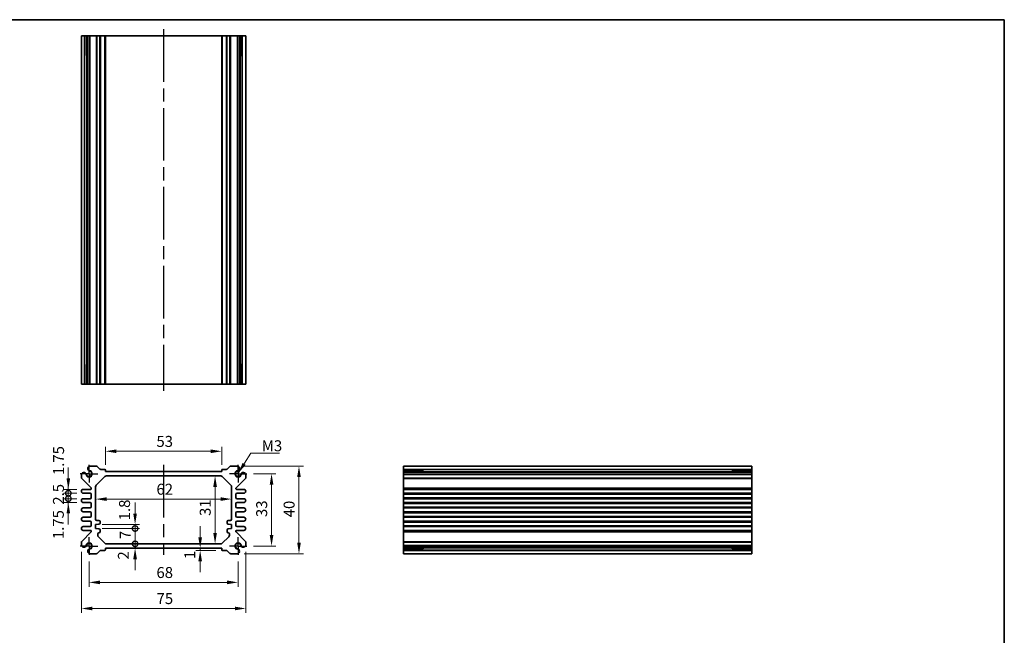
# Model space of a CAD drawing. Units: millimetres. Extents: x 29 to 2991, y 16 to 578.
# Drawn here: x 1946 to 2395, y 297 to 578 of the extents above; entities that cross this region are included whole.
import ezdxf

# ---------------------------------------------------------------- set-up
doc = ezdxf.new("R2010")
doc.units = ezdxf.units.MM
doc.header["$LTSCALE"] = 2
doc.linetypes.add('AM_ISO08W050', pattern=[18, 12, -1.5, 3, -1.5])
doc.linetypes.add('AM_ISO08W050x2', pattern=[9, 6, -0.75, 1.5, -0.75])
doc.layers.get('Defpoints').update_dxf_attribs({"lineweight": 25})
for name, color, linetype, lineweight in [('AM_7', 4, 'AM_ISO08W050', 25), ('Border (ISO)', 7, 'Continuous', 35), ('Dimension (ISO)', 7, 'Continuous', 18), ('Dimension (ISO) @ 1', 7, 'Continuous', 18), ('Symbol (ISO)', 7, 'Continuous', 18), ('Visible (ISO)', 7, 'Continuous', 35), ('Visible Narrow (ISO)', 7, 'Continuous', 25)]:
    doc.layers.add(name, color=color, linetype=linetype, lineweight=lineweight)
doc.styles.add('Note Text (TK)', font='MS PGothic.ttf')
doc.dimstyles.new('Default - Method 1b (TK)', dxfattribs={"dimscale": 2, "dimtxt": 2.5, "dimasz": 2.5, "dimexe": 1, "dimexo": 1.5, "dimgap": 1, "dimtad": 1, "dimtoh": 1, "dimrnd": 1e-08, "dimdsep": 46, "dimtxsty": 'Note Text (TK)', "dimcen": 0.09, "dimdle": 5, "dimclrd": 100, "dimclre": 100, "dimclrt": 7, "dimadec": 1, "dimazin": 1, "dimtfac": 1, "dimtmove": 0, "dimatfit": 3, "dimfxl": 1, "dimtolj": 1, "dimlwd": -1, "dimlwe": -1, "dimarcsym": 0})
doc.dimstyles.new('Default - Method 1b (TK)$7', dxfattribs={"dimscale": 2, "dimtxt": 2.5, "dimasz": 2.5, "dimexe": 1, "dimexo": 1.5, "dimgap": 1, "dimtad": 1, "dimtoh": 1, "dimrnd": 1e-08, "dimdsep": 46, "dimtxsty": 'Note Text (TK)', "dimcen": 0.09, "dimdle": 5, "dimclrd": 100, "dimclre": 100, "dimclrt": 7, "dimadec": 1, "dimazin": 1, "dimtfac": 1, "dimtmove": 0, "dimatfit": 3, "dimfxl": 1, "dimtolj": 1, "dimlwd": -1, "dimlwe": -1, "dimarcsym": 0})

# ---------------------------------------------------------------- blocks, each defined once
blk = doc.blocks.new('図面枠 tk図枠')
at = {"layer": 'Border (ISO)'}
for p, q in [((14.5, 289), (405.5, 289)), ((405.5, 289), (405.5, 8))]:
    blk.add_line(p, q, dxfattribs=at)
blk = doc.blocks.new('*D42')
at = {"layer": 'Defpoints', "color": 0}
for p in [(2037.97, 381.01), (1984.97, 371.75), (2037.97, 371.75)]:
    blk.add_point(p, dxfattribs=at)
at = {"layer": 'Dimension (ISO)', "color": 100}
for p, q in [((1984.97, 374.75), (1984.97, 383.01)), ((2037.97, 374.75), (2037.97, 383.01)), ((1989.97, 381.01), (2032.97, 381.01))]:
    blk.add_line(p, q, dxfattribs=at)
for points in [[(1989.97, 381.84), (1989.97, 380.18), (1984.97, 381.01)], [(2032.97, 381.84), (2032.97, 380.18), (2037.97, 381.01)]]:
    blk.add_solid(points, dxfattribs=at)
at = {"layer": 'Dimension (ISO)', "color": 7, "insert": (2008.2, 385.51), "char_height": 5, "attachment_point": 4, "style": 'Note Text (TK)'}
blk.add_mtext('\\A1;53', dxfattribs=at)
blk = doc.blocks.new('*D43')
at = {"layer": 'Defpoints', "color": 0}
for p in [(2049.47, 370.75), (2049.47, 337.75), (2060.72, 337.75)]:
    blk.add_point(p, dxfattribs=at)
at = {"layer": 'Dimension (ISO)', "color": 100}
for p, q in [((2052.47, 370.75), (2062.72, 370.75)), ((2060.72, 365.75), (2060.72, 342.75)), ((2052.47, 337.75), (2062.72, 337.75))]:
    blk.add_line(p, q, dxfattribs=at)
for points in [[(2059.88, 365.75), (2061.55, 365.75), (2060.72, 370.75)], [(2059.88, 342.75), (2061.55, 342.75), (2060.72, 337.75)]]:
    blk.add_solid(points, dxfattribs=at)
at = {"layer": 'Dimension (ISO)', "color": 7, "insert": (2056.22, 350.98), "char_height": 5, "attachment_point": 4, "rotation": 90, "style": 'Note Text (TK)'}
blk.add_mtext('\\A1;33', dxfattribs=at)
blk = doc.blocks.new('*D44')
at = {"layer": 'Defpoints', "color": 0}
for p in [(2045.15, 374.25), (2045.15, 334.25), (2073.23, 334.25)]:
    blk.add_point(p, dxfattribs=at)
at = {"layer": 'Dimension (ISO)', "color": 100}
for p, q in [((2048.15, 374.25), (2075.23, 374.25)), ((2073.23, 369.25), (2073.23, 339.25)), ((2048.15, 334.25), (2075.23, 334.25))]:
    blk.add_line(p, q, dxfattribs=at)
for points in [[(2072.4, 369.25), (2074.06, 369.25), (2073.23, 374.25)], [(2072.4, 339.25), (2074.06, 339.25), (2073.23, 334.25)]]:
    blk.add_solid(points, dxfattribs=at)
at = {"layer": 'Dimension (ISO)', "color": 7, "insert": (2068.73, 350.87), "char_height": 5, "attachment_point": 4, "rotation": 90, "style": 'Note Text (TK)'}
blk.add_mtext('\\A1;40', dxfattribs=at)
blk = doc.blocks.new('*D45')
at = {"layer": 'Defpoints', "color": 0}
for p in [(2034.96, 369.75), (2034.96, 338.75), (2034.96, 338.75)]:
    blk.add_point(p, dxfattribs=at)
at = {"layer": 'Dimension (ISO)', "color": 100}
blk.add_line((2034.96, 364.75), (2034.96, 343.75), dxfattribs=at)
for points in [[(2034.12, 364.75), (2035.79, 364.75), (2034.96, 369.75)], [(2034.12, 343.75), (2035.79, 343.75), (2034.96, 338.75)]]:
    blk.add_solid(points, dxfattribs=at)
at = {"layer": 'Dimension (ISO)', "color": 7, "insert": (2030.46, 351.48), "char_height": 5, "attachment_point": 4, "rotation": 90, "style": 'Note Text (TK)'}
blk.add_mtext('\\A1;31', dxfattribs=at)
blk = doc.blocks.new('*D46')
at = {"layer": 'Defpoints', "color": 0}
for p in [(1980.47, 359.18), (2042.47, 359.18), (2042.47, 359.18)]:
    blk.add_point(p, dxfattribs=at)
at = {"layer": 'Dimension (ISO)', "color": 100}
blk.add_line((1985.47, 359.18), (2037.47, 359.18), dxfattribs=at)
for points in [[(1985.47, 360.01), (1985.47, 358.35), (1980.47, 359.18)], [(2037.47, 360.01), (2037.47, 358.35), (2042.47, 359.18)]]:
    blk.add_solid(points, dxfattribs=at)
at = {"layer": 'Dimension (ISO)', "color": 7, "insert": (2008.21, 363.68), "char_height": 5, "attachment_point": 4, "style": 'Note Text (TK)'}
blk.add_mtext('\\A1;62', dxfattribs=at)
blk = doc.blocks.new('*D47')
at = {"layer": 'Defpoints', "color": 0}
for p in [(2028.16, 335.75), (2032.04, 336.75), (2038.27, 335.75)]:
    blk.add_point(p, dxfattribs=at)
at = {"layer": 'Dimension (ISO)', "color": 100}
for p, q in [((2028.16, 341.75), (2028.16, 346.75)), ((2035.27, 335.75), (2026.16, 335.75)), ((2028.16, 336.75), (2028.16, 335.75)), ((2028.16, 330.75), (2028.16, 325.75))]:
    blk.add_line(p, q, dxfattribs=at)
for points in [[(2027.32, 341.75), (2028.99, 341.75), (2028.16, 336.75)], [(2027.32, 330.75), (2028.99, 330.75), (2028.16, 335.75)]]:
    blk.add_solid(points, dxfattribs=at)
at = {"layer": 'Dimension (ISO)', "color": 7, "insert": (2023.43, 331.83), "char_height": 5, "attachment_point": 4, "rotation": 90, "style": 'Note Text (TK)'}
blk.add_mtext('\\A1;1', dxfattribs=at)
blk = doc.blocks.new('*D48')
at = {"layer": 'Defpoints', "color": 0}
for p in [(1977.47, 333.75), (2045.47, 333.75), (2045.47, 321.16)]:
    blk.add_point(p, dxfattribs=at)
at = {"layer": 'Dimension (ISO)', "color": 100}
for p, q in [((1977.47, 330.75), (1977.47, 319.16)), ((2045.47, 330.75), (2045.47, 319.16)), ((1982.47, 321.16), (2040.47, 321.16))]:
    blk.add_line(p, q, dxfattribs=at)
for points in [[(1982.47, 322), (1982.47, 320.33), (1977.47, 321.16)], [(2040.47, 322), (2040.47, 320.33), (2045.47, 321.16)]]:
    blk.add_solid(points, dxfattribs=at)
at = {"layer": 'Dimension (ISO)', "color": 7, "insert": (2008.2, 325.66), "char_height": 5, "attachment_point": 4, "style": 'Note Text (TK)'}
blk.add_mtext('\\A1;68', dxfattribs=at)
blk = doc.blocks.new('*D49')
at = {"layer": 'Defpoints', "color": 0}
for p in [(1973.97, 338.06), (2048.97, 338.06), (2048.97, 309.25)]:
    blk.add_point(p, dxfattribs=at)
at = {"layer": 'Dimension (ISO)', "color": 100}
for p, q in [((1973.97, 335.06), (1973.97, 307.25)), ((2048.97, 335.06), (2048.97, 307.25)), ((1978.97, 309.25), (2043.97, 309.25))]:
    blk.add_line(p, q, dxfattribs=at)
for points in [[(1978.97, 310.08), (1978.97, 308.41), (1973.97, 309.25)], [(2043.97, 310.08), (2043.97, 308.41), (2048.97, 309.25)]]:
    blk.add_solid(points, dxfattribs=at)
at = {"layer": 'Dimension (ISO)', "color": 7, "insert": (2008.26, 313.75), "char_height": 5, "attachment_point": 4, "style": 'Note Text (TK)'}
blk.add_mtext('\\A1;75', dxfattribs=at)
blk = doc.blocks.new('_DotSmall')
at = {"color": 0, "linetype": 'ByBlock', "const_width": 0.5}
blk.add_lwpolyline([(-0.0625, 0, 1), (0.0625, 0, 1)], format="xyb", close=True, dxfattribs=at)
blk = doc.blocks.new('*D35')
at = {"layer": 'Defpoints', "color": 0}
for p in [(1980.47, 347.55), (1998.46, 347.55), (1980.47, 345.75)]:
    blk.add_point(p, dxfattribs=at)
at = {"layer": 'Dimension (ISO)', "color": 100}
for p, q in [((1998.46, 352.55), (1998.46, 357.55)), ((1983.47, 347.55), (2000.46, 347.55)), ((1998.46, 345.75), (1998.46, 347.55)), ((1983.47, 345.75), (2000.46, 345.75)), ((1998.46, 345.75), (1998.46, 340.75))]:
    blk.add_line(p, q, dxfattribs=at)
blk.add_solid([(1997.63, 352.55), (1999.29, 352.55), (1998.46, 347.55)], dxfattribs=at)
at = {"layer": 'Dimension (ISO)', "color": 100, "xscale": 5, "yscale": 5, "zscale": 5, "rotation": 90}
blk.add_blockref('_DotSmall', (1998.46, 345.75), dxfattribs=at)
at = {"layer": 'Dimension (ISO)', "color": 7, "insert": (1993.66, 349.48), "char_height": 5, "attachment_point": 4, "rotation": 90, "style": 'Note Text (TK)'}
blk.add_mtext('\\A1;1.8', dxfattribs=at)
blk = doc.blocks.new('*D36')
at = {"layer": 'Defpoints', "color": 0}
for p in [(1985.38, 338.75), (1998.46, 338.75), (1984.97, 336.75)]:
    blk.add_point(p, dxfattribs=at)
at = {"layer": 'Dimension (ISO)', "color": 100}
for p, q in [((1998.46, 338.75), (1998.46, 343.75)), ((1998.46, 336.75), (1998.46, 338.75)), ((1998.46, 331.75), (1998.46, 326.75))]:
    blk.add_line(p, q, dxfattribs=at)
blk.add_solid([(1997.63, 331.75), (1999.29, 331.75), (1998.46, 336.75)], dxfattribs=at)
at = {"layer": 'Dimension (ISO)', "color": 100, "xscale": 5, "yscale": 5, "zscale": 5, "rotation": 270}
blk.add_blockref('_DotSmall', (1998.46, 338.75), dxfattribs=at)
at = {"layer": 'Dimension (ISO)', "color": 7, "insert": (1993.11, 331.57), "char_height": 5, "attachment_point": 4, "rotation": 90, "style": 'Note Text (TK)'}
blk.add_mtext('\\A1;2', dxfattribs=at)
blk = doc.blocks.new('*D37')
at = {"layer": 'Defpoints', "color": 0}
for p in [(1980.47, 345.75), (1998.46, 345.75), (1985.38, 338.75)]:
    blk.add_point(p, dxfattribs=at)
at = {"layer": 'Dimension (ISO)', "color": 100}
for p, q in [((1983.47, 345.75), (2000.46, 345.75)), ((1998.46, 338.75), (1998.46, 345.75))]:
    blk.add_line(p, q, dxfattribs=at)
at = {"layer": 'Dimension (ISO)', "color": 100, "xscale": 5, "yscale": 5, "zscale": 5}
for p, rotation in [((1998.46, 345.75), 90), ((1998.46, 338.75), 270)]:
    blk.add_blockref('_DotSmall', p, dxfattribs=dict(at, rotation=rotation))
at = {"layer": 'Dimension (ISO)', "color": 7, "insert": (1993.96, 340.92), "char_height": 5, "attachment_point": 4, "rotation": 90, "style": 'Note Text (TK)'}
blk.add_mtext('\\A1;7', dxfattribs=at)
blk = doc.blocks.new('*D38')
at = {"layer": 'Defpoints', "color": 0}
for p in [(1968.01, 359.37), (1974.84, 359.37), (1974.84, 357.62)]:
    blk.add_point(p, dxfattribs=at)
at = {"layer": 'Dimension (ISO)', "color": 100}
for p, q in [((1968.01, 359.37), (1968.01, 364.37)), ((1971.84, 359.37), (1966.01, 359.37)), ((1968.01, 357.62), (1968.01, 359.37)), ((1971.84, 357.62), (1966.01, 357.62)), ((1968.01, 352.62), (1968.01, 347.62))]:
    blk.add_line(p, q, dxfattribs=at)
blk.add_solid([(1967.18, 352.62), (1968.84, 352.62), (1968.01, 357.62)], dxfattribs=at)
at = {"layer": 'Dimension (ISO)', "color": 100, "xscale": 5, "yscale": 5, "zscale": 5, "rotation": 270}
blk.add_blockref('_DotSmall', (1968.01, 359.37), dxfattribs=at)
at = {"layer": 'Dimension (ISO)', "color": 7, "insert": (1963.45, 340.91), "char_height": 5, "attachment_point": 4, "rotation": 90, "style": 'Note Text (TK)'}
blk.add_mtext('\\A1;1.75', dxfattribs=at)
blk = doc.blocks.new('*D39')
at = {"layer": 'Defpoints', "color": 0}
for p in [(1968.01, 363.62), (1974.84, 363.62), (1974.84, 361.87)]:
    blk.add_point(p, dxfattribs=at)
at = {"layer": 'Dimension (ISO)', "color": 100}
for p, q in [((1968.01, 368.62), (1968.01, 373.62)), ((1971.84, 363.62), (1966.01, 363.62)), ((1971.84, 361.87), (1966.01, 361.87)), ((1968.01, 361.87), (1968.01, 363.62)), ((1968.01, 361.87), (1968.01, 356.87))]:
    blk.add_line(p, q, dxfattribs=at)
blk.add_solid([(1967.18, 368.62), (1968.84, 368.62), (1968.01, 363.62)], dxfattribs=at)
at = {"layer": 'Dimension (ISO)', "color": 100, "xscale": 5, "yscale": 5, "zscale": 5, "rotation": 90}
blk.add_blockref('_DotSmall', (1968.01, 361.87), dxfattribs=at)
at = {"layer": 'Dimension (ISO)', "color": 7, "insert": (1963.56, 370.13), "char_height": 5, "attachment_point": 4, "rotation": 90, "style": 'Note Text (TK)'}
blk.add_mtext('\\A1;1.75', dxfattribs=at)
blk = doc.blocks.new('*D40')
at = {"layer": 'Defpoints', "color": 0}
for p in [(1968.01, 361.87), (1974.84, 361.87), (1974.84, 359.37)]:
    blk.add_point(p, dxfattribs=at)
at = {"layer": 'Dimension (ISO)', "color": 100}
for p, q in [((1968.01, 361.87), (1968.01, 366.87)), ((1971.84, 361.87), (1966.01, 361.87)), ((1971.84, 359.37), (1966.01, 359.37)), ((1968.01, 359.37), (1968.01, 361.87)), ((1968.01, 359.37), (1968.01, 354.37))]:
    blk.add_line(p, q, dxfattribs=at)
at = {"layer": 'Dimension (ISO)', "color": 100, "xscale": 5, "yscale": 5, "zscale": 5}
for p, rotation in [((1968.01, 361.87), 270), ((1968.01, 359.37), 90)]:
    blk.add_blockref('_DotSmall', p, dxfattribs=dict(at, rotation=rotation))
at = {"layer": 'Dimension (ISO)', "color": 7, "insert": (1963.51, 356.62), "char_height": 5, "attachment_point": 4, "rotation": 90, "style": 'Note Text (TK)'}
blk.add_mtext('\\A1;2.5', dxfattribs=at)

msp = doc.modelspace()

# ---------------------------------------------------------------- linework, layer by layer
at = {"layer": 'AM_7'}
for p, q in [((2011.4671, 573.6621), (2011.4671, 408.6621)), ((2011.4671, 374.7476), (2011.4671, 333.7476))]:
    msp.add_line(p, q, dxfattribs=at)
at = {"layer": 'AM_7', "linetype": 'AM_ISO08W050x2', "ltscale": 0.5}
for p, q in [((1977.4671, 370.7476), (1977.4671, 374.7476)), ((2045.4671, 370.7476), (2045.4671, 374.7476)), ((1977.4671, 370.7476), (1973.4671, 370.7476)), ((1977.4671, 370.7476), (1981.4671, 370.7476)), ((1977.4671, 370.7476), (1977.4671, 366.7476)), ((2045.4671, 370.7476), (2041.4671, 370.7476)), ((2045.4671, 370.7476), (2049.4671, 370.7476)), ((2045.4671, 370.7476), (2045.4671, 366.7476)), ((1977.4671, 337.7476), (1977.4671, 341.7476)), ((2045.4671, 337.7476), (2045.4671, 341.7476)), ((1977.4671, 337.7476), (1973.4671, 337.7476)), ((1977.4671, 337.7476), (1981.4671, 337.7476)), ((1977.4671, 337.7476), (1977.4671, 333.7476)), ((2045.4671, 337.7476), (2041.4671, 337.7476)), ((2045.4671, 337.7476), (2049.4671, 337.7476)), ((2045.4671, 337.7476), (2045.4671, 333.7476))]:
    msp.add_line(p, q, dxfattribs=at)
at = {"layer": 'Visible (ISO)'}
for p, q in [((1973.9671, 570.6621), (2048.9671, 570.6621)), ((1973.9671, 411.6621), (1973.9671, 570.6621)), ((1976.157, 561.6621), (1976.157, 570.6621)), ((1976.8823, 411.6621), (1976.8823, 570.6621)), ((1977.78, 411.6621), (1977.78, 570.6621)), ((1984.9671, 411.6621), (1984.9671, 570.6621)), ((2037.9671, 411.6621), (2037.9671, 570.6621)), ((2045.1542, 411.6621), (2045.1542, 570.6621)), ((2046.0518, 411.6621), (2046.0518, 570.6621)), ((2046.7772, 570.6621), (2046.7772, 561.6621)), ((2048.9671, 411.6621), (2048.9671, 570.6621)), ((1976.8823, 561.6621), (1975.9829, 561.6621)), ((1976.157, 561.6621), (1976.2505, 561.6621)), ((1976.8823, 561.6621), (1976.2505, 561.6621)), ((2046.6837, 561.6621), (2046.0518, 561.6621)), ((2046.9513, 561.6621), (2046.0518, 561.6621)), ((2046.6837, 561.6621), (2046.7772, 561.6621)), ((1975.9829, 420.6621), (1976.8823, 420.6621)), ((1976.157, 411.6621), (1976.157, 420.6621)), ((1976.2505, 420.6621), (1976.157, 420.6621)), ((1976.2505, 420.6621), (1976.8823, 420.6621)), ((2046.0518, 420.6621), (2046.6837, 420.6621)), ((2046.0518, 420.6621), (2046.9513, 420.6621)), ((2046.7772, 420.6621), (2046.6837, 420.6621)), ((2046.7772, 420.6621), (2046.7772, 411.6621)), ((2048.9671, 411.6621), (1973.9671, 411.6621)), ((1977.78, 374.2476), (1980.86, 374.2476)), ((1981.2135, 374.1011), (1982.4206, 372.894)), ((2040.5135, 372.894), (2041.7206, 374.1011)), ((2042.0742, 374.2476), (2045.1542, 374.2476)), ((2120.84, 334.2476), (2120.84, 374.2476)), ((2120.84, 374.2476), (2279.84, 374.2476)), ((2279.84, 374.2476), (2279.84, 334.2476)), ((1973.9671, 368.9547), (1973.9671, 370.4347)), ((1978.3792, 364.3355), (1974.1135, 368.6011)), ((1980.76, 365.5405), (1984.6742, 369.4547)), ((1982.7742, 372.7476), (1984.6671, 372.7476)), ((1984.9671, 372.4476), (1984.9671, 371.7476)), ((1984.9671, 371.7476), (2037.9671, 371.7476)), ((1985.3813, 369.7476), (2037.5529, 369.7476)), ((2037.9671, 371.7476), (2037.9671, 372.4476)), ((2038.26, 369.4547), (2042.1742, 365.5405)), ((2038.2671, 372.7476), (2040.16, 372.7476)), ((2048.8206, 368.6011), (2044.5549, 364.3355)), ((2048.9671, 370.4347), (2048.9671, 368.9547)), ((2120.84, 372.0577), (2129.84, 372.0577)), ((2120.84, 371.3324), (2279.84, 371.3324)), ((2120.84, 370.4347), (2279.84, 370.4347)), ((2129.84, 372.2318), (2129.84, 371.3324)), ((2129.84, 371.9642), (2129.84, 372.0577)), ((2129.84, 371.9642), (2129.84, 371.3324)), ((2270.84, 371.3324), (2270.84, 372.2318)), ((2270.84, 372.0577), (2270.84, 371.9642)), ((2270.84, 372.0577), (2279.84, 372.0577)), ((2270.84, 371.3324), (2270.84, 371.9642)), ((1978.4671, 363.9226), (1978.4671, 364.1233)), ((1980.4671, 349.9476), (1980.4671, 364.8334)), ((2042.4671, 364.8334), (2042.4671, 349.9476)), ((2044.4671, 364.1233), (2044.4671, 363.9226)), ((1974.8421, 363.6226), (1978.1671, 363.6226)), ((1977.9671, 361.8726), (1974.8421, 361.8726)), ((1974.8421, 359.3726), (1977.9671, 359.3726)), ((1978.4671, 359.8726), (1978.4671, 361.3726)), ((2044.4671, 361.3726), (2044.4671, 359.8726)), ((2044.7671, 363.6226), (2048.0921, 363.6226)), ((2048.0921, 361.8726), (2044.9671, 361.8726)), ((2044.9671, 359.3726), (2048.0921, 359.3726)), ((2120.84, 363.6226), (2279.84, 363.6226)), ((2120.84, 361.8726), (2279.84, 361.8726)), ((2120.84, 359.3726), (2279.84, 359.3726)), ((1977.9671, 357.6226), (1974.8421, 357.6226)), ((1974.8421, 355.1226), (1977.9671, 355.1226)), ((1978.4671, 355.6226), (1978.4671, 357.1226)), ((2044.4671, 357.1226), (2044.4671, 355.6226)), ((2048.0921, 357.6226), (2044.9671, 357.6226)), ((2044.9671, 355.1226), (2048.0921, 355.1226)), ((2120.84, 357.6226), (2279.84, 357.6226)), ((2120.84, 355.1226), (2279.84, 355.1226)), ((1977.9671, 353.3726), (1974.8421, 353.3726)), ((1974.8421, 350.8726), (1977.9671, 350.8726)), ((1978.4671, 351.3726), (1978.4671, 352.8726)), ((2044.4671, 352.8726), (2044.4671, 351.3726)), ((2048.0921, 353.3726), (2044.9671, 353.3726)), ((2044.9671, 350.8726), (2048.0921, 350.8726)), ((2120.84, 353.3726), (2279.84, 353.3726)), ((2120.84, 350.8726), (2279.84, 350.8726)), ((1977.9671, 349.1226), (1974.8421, 349.1226)), ((1974.8421, 346.6226), (1977.9671, 346.6226)), ((1978.4671, 347.1226), (1978.4671, 348.6226)), ((1980.4671, 347.5476), (1981.9671, 347.6976)), ((1980.4671, 345.7476), (1980.4671, 347.5476)), ((1981.9671, 349.4476), (1980.9671, 349.4476)), ((1982.4671, 348.1976), (1982.4671, 348.9476)), ((2040.4671, 348.9476), (2040.4671, 348.1976)), ((2041.9671, 349.4476), (2040.9671, 349.4476)), ((2040.9671, 347.6976), (2042.4671, 347.5476)), ((2042.4671, 347.5476), (2042.4671, 345.7476)), ((2044.4671, 348.6226), (2044.4671, 347.1226)), ((2048.0921, 349.1226), (2044.9671, 349.1226)), ((2044.9671, 346.6226), (2048.0921, 346.6226)), ((2120.84, 349.1226), (2279.84, 349.1226)), ((2120.84, 346.6226), (2279.84, 346.6226)), ((1974.1135, 339.894), (1978.3792, 344.1597)), ((1978.1671, 344.8726), (1974.8421, 344.8726)), ((1978.4671, 344.3718), (1978.4671, 344.5726)), ((1981.9671, 345.5976), (1980.4671, 345.7476)), ((1981.4671, 342.6618), (1981.4671, 343.3476)), ((1984.6742, 339.0405), (1981.76, 341.9547)), ((1982.4671, 344.3476), (1982.4671, 345.0976)), ((2041.1742, 341.9547), (2038.26, 339.0405)), ((2040.4671, 345.0976), (2040.4671, 344.3476)), ((2042.4671, 345.7476), (2040.9671, 345.5976)), ((2041.4671, 343.3476), (2041.4671, 342.6618)), ((2044.4671, 344.5726), (2044.4671, 344.3718)), ((2044.5549, 344.1597), (2048.8206, 339.894)), ((2048.0921, 344.8726), (2044.7671, 344.8726)), ((2120.84, 344.8726), (2279.84, 344.8726)), ((1973.9671, 338.0605), (1973.9671, 339.5405)), ((2037.5529, 338.7476), (1985.3813, 338.7476)), ((2048.9671, 339.5405), (2048.9671, 338.0605)), ((2120.84, 338.0605), (2279.84, 338.0605)), ((2120.84, 337.1628), (2279.84, 337.1628)), ((2129.84, 337.1628), (2129.84, 336.531)), ((2129.84, 337.1628), (2129.84, 336.2634)), ((2270.84, 336.531), (2270.84, 337.1628)), ((2270.84, 336.2634), (2270.84, 337.1628)), ((1980.86, 334.2476), (1977.78, 334.2476)), ((1982.4206, 335.6011), (1981.2135, 334.394)), ((1984.6671, 335.7476), (1982.7742, 335.7476)), ((1984.9671, 336.7476), (1984.9671, 336.0476)), ((2037.9671, 336.7476), (1984.9671, 336.7476)), ((2037.9671, 336.0476), (2037.9671, 336.7476)), ((2040.16, 335.7476), (2038.2671, 335.7476)), ((2041.7206, 334.394), (2040.5135, 335.6011)), ((2045.1542, 334.2476), (2042.0742, 334.2476)), ((2129.84, 336.4375), (2120.84, 336.4375)), ((2120.84, 334.2476), (2279.84, 334.2476)), ((2129.84, 336.4375), (2129.84, 336.531)), ((2270.84, 336.531), (2270.84, 336.4375)), ((2279.84, 336.4375), (2270.84, 336.4375))]:
    msp.add_line(p, q, dxfattribs=at)
for centre, radius, start, end in [((1978.0806, 373.0876), 1.1983, 104.530963, 195.469037), ((1980.86, 373.7476), 0.5, 45, 90), ((1982.7742, 373.2476), 0.5, 225, 270), ((2040.16, 373.2476), 0.5, 270, 315), ((2042.0742, 373.7476), 0.5, 90, 135), ((2044.8535, 373.0876), 1.1983, 344.530963, 75.469037), ((1975.1271, 370.134), 1.1983, 74.530963, 165.469037), ((1974.4671, 368.9547), 0.5, 180, 225), ((1975.1555, 370.2023), 1.125, 27.103307, 75), ((1977.4671, 370.7476), 1.3105, 181.432516, 88.567484), ((1975.1555, 370.2023), 1.125, 13.273714, 27.103307), ((1977.4671, 370.7476), 1.25, 193.273714, 76.726286), ((1978.0124, 373.0591), 1.125, 195, 242.896693), ((1978.0124, 373.0591), 1.125, 242.896693, 256.726286), ((1984.6671, 372.4476), 0.3, 0, 90), ((1985.3813, 368.7476), 1, 90, 135), ((2037.5529, 368.7476), 1, 45, 90), ((2038.2671, 372.4476), 0.3, 90, 180), ((2045.4671, 370.7476), 1.3105, 91.432516, 358.567484), ((2045.4671, 370.7476), 1.25, 103.273714, 346.726286), ((2044.9218, 373.0591), 1.125, 283.273714, 297.103307), ((2044.9218, 373.0591), 1.125, 297.103307, 345), ((2047.7786, 370.2023), 1.125, 152.896693, 166.726286), ((2047.7786, 370.2023), 1.125, 105, 152.896693), ((2047.8071, 370.134), 1.1983, 14.530963, 105.469037), ((2048.4671, 368.9547), 0.5, 315, 0), ((1978.1671, 363.9226), 0.3, 270, 0), ((1978.1671, 364.1233), 0.3, 0, 45), ((1981.4671, 364.8334), 1, 135, 180), ((2041.4671, 364.8334), 1, 0, 45), ((2044.7671, 364.1233), 0.3, 135, 180), ((2044.7671, 363.9226), 0.3, 180, 270), ((1974.8421, 362.7476), 0.875, 90, 270), ((1974.8421, 358.4976), 0.875, 90, 270), ((1977.9671, 361.3726), 0.5, 0, 90), ((1977.9671, 359.8726), 0.5, 270, 0), ((2044.9671, 361.3726), 0.5, 90, 180), ((2044.9671, 359.8726), 0.5, 180, 270), ((2048.0921, 362.7476), 0.875, 270, 90), ((2048.0921, 358.4976), 0.875, 270, 90), ((1974.8421, 354.2476), 0.875, 90, 270), ((1977.9671, 357.1226), 0.5, 0, 90), ((1977.9671, 355.6226), 0.5, 270, 0), ((2044.9671, 357.1226), 0.5, 90, 180), ((2044.9671, 355.6226), 0.5, 180, 270), ((2048.0921, 354.2476), 0.875, 270, 90), ((1974.8421, 349.9976), 0.875, 90, 270), ((1977.9671, 352.8726), 0.5, 0, 90), ((1977.9671, 351.3726), 0.5, 270, 0), ((2044.9671, 352.8726), 0.5, 90, 180), ((2044.9671, 351.3726), 0.5, 180, 270), ((2048.0921, 349.9976), 0.875, 270, 90), ((1974.8421, 345.7476), 0.875, 90, 270), ((1977.9671, 348.6226), 0.5, 0, 90), ((1977.9671, 347.1226), 0.5, 270, 0), ((1980.9671, 349.9476), 0.5, 180, 270), ((1981.9671, 348.9476), 0.5, 0, 90), ((1981.9671, 348.1976), 0.5, 270, 0), ((2040.9671, 348.9476), 0.5, 90, 180), ((2040.9671, 348.1976), 0.5, 180, 270), ((2041.9671, 349.9476), 0.5, 270, 0), ((2044.9671, 348.6226), 0.5, 90, 180), ((2044.9671, 347.1226), 0.5, 180, 270), ((2048.0921, 345.7476), 0.875, 270, 90), ((1978.1671, 344.5726), 0.3, 0, 90), ((1978.1671, 344.3718), 0.3, 315, 0), ((1981.9671, 343.3476), 0.5, 90, 180), ((1982.4671, 342.6618), 1, 180, 225), ((1981.9671, 345.0976), 0.5, 0, 90), ((1981.9671, 344.3476), 0.5, 270, 0), ((2040.9671, 345.0976), 0.5, 90, 180), ((2040.9671, 344.3476), 0.5, 180, 270), ((2040.9671, 343.3476), 0.5, 0, 90), ((2040.4671, 342.6618), 1, 315, 0), ((2044.7671, 344.5726), 0.3, 90, 180), ((2044.7671, 344.3718), 0.3, 180, 225), ((1974.4671, 339.5405), 0.5, 135, 180), ((1975.1271, 338.3612), 1.1983, 194.530963, 285.469037), ((1975.1555, 338.2929), 1.125, 285, 332.896693), ((1977.4671, 337.7476), 1.3105, 271.432516, 178.567484), ((1975.1555, 338.2929), 1.125, 332.896693, 346.726286), ((1977.4671, 337.7476), 1.25, 283.273714, 166.726286), ((1985.3813, 339.7476), 1, 225, 270), ((2037.5529, 339.7476), 1, 270, 315), ((2045.4671, 337.7476), 1.3105, 1.432516, 268.567484), ((2045.4671, 337.7476), 1.25, 13.273714, 256.726286), ((2047.7786, 338.2929), 1.125, 193.273714, 207.103307), ((2047.7786, 338.2929), 1.125, 207.103307, 255), ((2047.8071, 338.3612), 1.1983, 254.530963, 345.469037), ((2048.4671, 339.5405), 0.5, 0, 45), ((1978.0806, 335.4076), 1.1983, 164.530963, 255.469037), ((1978.0124, 335.436), 1.125, 117.103307, 165), ((1978.0124, 335.436), 1.125, 103.273714, 117.103307), ((1980.86, 334.7476), 0.5, 270, 315), ((1982.7742, 335.2476), 0.5, 90, 135), ((1984.6671, 336.0476), 0.3, 270, 0), ((2038.2671, 336.0476), 0.3, 180, 270), ((2040.16, 335.2476), 0.5, 45, 90), ((2042.0742, 334.7476), 0.5, 225, 270), ((2044.8535, 335.4076), 1.1983, 284.530963, 15.469037), ((2044.9218, 335.436), 1.125, 62.896693, 76.726286), ((2044.9218, 335.436), 1.125, 15, 62.896693)]:
    msp.add_arc(centre, radius, start, end, dxfattribs=at)
at = {"layer": 'Visible Narrow (ISO)'}
for p, q in [((1975.4467, 411.6621), (1975.4467, 570.6621)), ((1975.9829, 570.6621), (1975.9829, 561.6621)), ((1980.86, 411.6621), (1980.86, 570.6621)), ((1981.2135, 411.6621), (1981.2135, 570.6621)), ((1982.4206, 411.6621), (1982.4206, 570.6621)), ((1982.7742, 411.6621), (1982.7742, 570.6621)), ((1984.6671, 411.6621), (1984.6671, 570.6621)), ((2038.2671, 411.6621), (2038.2671, 570.6621)), ((2040.16, 411.6621), (2040.16, 570.6621)), ((2040.5135, 411.6621), (2040.5135, 570.6621)), ((2041.7206, 411.6621), (2041.7206, 570.6621)), ((2042.0742, 411.6621), (2042.0742, 570.6621)), ((2046.9513, 561.6621), (2046.9513, 570.6621)), ((2047.4875, 411.6621), (2047.4875, 570.6621)), ((1976.2505, 420.6621), (1976.2505, 561.6621)), ((2046.6837, 420.6621), (2046.6837, 561.6621)), ((1975.9829, 420.6621), (1975.9829, 411.6621)), ((2046.9513, 411.6621), (2046.9513, 420.6621)), ((2120.84, 372.768), (2279.84, 372.768)), ((2129.84, 372.2318), (2120.84, 372.2318)), ((2120.84, 368.9547), (2279.84, 368.9547)), ((2120.84, 368.6011), (2279.84, 368.6011)), ((2129.84, 371.9642), (2270.84, 371.9642)), ((2279.84, 372.2318), (2270.84, 372.2318)), ((2120.84, 364.3355), (2279.84, 364.3355)), ((2120.84, 364.1233), (2279.84, 364.1233)), ((2120.84, 363.9226), (2279.84, 363.9226)), ((2120.84, 361.3726), (2279.84, 361.3726)), ((2120.84, 359.8726), (2279.84, 359.8726)), ((2120.84, 357.1226), (2279.84, 357.1226)), ((2120.84, 355.6226), (2279.84, 355.6226)), ((2120.84, 352.8726), (2279.84, 352.8726)), ((2120.84, 351.3726), (2279.84, 351.3726)), ((2120.84, 348.6226), (2279.84, 348.6226)), ((2120.84, 347.1226), (2279.84, 347.1226)), ((2120.84, 344.5726), (2279.84, 344.5726)), ((2120.84, 344.3718), (2279.84, 344.3718)), ((2120.84, 344.1597), (2279.84, 344.1597)), ((2120.84, 339.894), (2279.84, 339.894)), ((2120.84, 339.5405), (2279.84, 339.5405)), ((2120.84, 336.2634), (2129.84, 336.2634)), ((2120.84, 335.7272), (2279.84, 335.7272)), ((2129.84, 336.531), (2270.84, 336.531)), ((2270.84, 336.2634), (2279.84, 336.2634))]:
    msp.add_line(p, q, dxfattribs=at)
for centre, start, end in [((1977.4671, 370.7476), 171.681197, 98.318803), ((2045.4671, 370.7476), 81.681197, 8.318803), ((1977.4671, 337.7476), 261.681197, 188.318803), ((2045.4671, 337.7476), 351.681197, 278.318803)]:
    msp.add_arc(centre, 1.5, start, end, dxfattribs=at)

# ---------------------------------------------------------------- block references
at = {"xscale": 2, "yscale": 2, "zscale": 2}
msp.add_blockref('図面枠 tk図枠', (1584, 0), dxfattribs=at)

# ---------------------------------------------------------------- texts
at = {"layer": 'Symbol (ISO)', "color": 7, "insert": (2056.2595, 381.0136), "char_height": 5, "attachment_point": 7, "line_spacing_factor": 1.5, "style": 'Note Text (TK)'}
msp.add_mtext('{\\fＭＳ Ｐゴシック|b0|i0;M3}', dxfattribs=at)

# ---------------------------------------------------------------- dimensions: what is measured, and where the dimension line sits
at = {"layer": 'Dimension (ISO) @ 1', "color": 100}
for base, p1, p2, angle, override, picture, middle in [((2037.9671, 381.0105), (1984.9671, 371.7476), (2037.9671, 371.7476), 180, {"dimscale": 1, "dimtxt": 5, "dimasz": 5, "dimexe": 2, "dimexo": 3, "dimgap": 2, "dimtoh": 0, "dimdec": 2, "dimcen": 0.18, "dimtol": 0, "dimlim": 0, "dimtp": 0, "dimtm": 0, "dimtdec": 2, "dimtix": 0, "dimtofl": 0, "dimtmove": 0, "dimatfit": 1}, '*D42', (2011.4671, 381.0105)), ((1968.0088, 363.6226), (1974.8421, 361.8726), (1974.8421, 363.6226), 90, {"dimscale": 1, "dimtxt": 5, "dimasz": 5, "dimexe": 2, "dimexo": 3, "dimgap": 2, "dimtoh": 0, "dimblk1": 'DotSmall', "dimsah": 1, "dimcen": 0.18, "dimdle": 0, "dimtix": 0, "dimtofl": 1, "dimtmove": 1, "dimatfit": 1}, '*D39', (1968.0586, 375.7505)), ((2073.2303, 334.2476), (2045.1542, 374.2476), (2045.1542, 334.2476), 90, {"dimscale": 1, "dimtxt": 5, "dimasz": 5, "dimexe": 2, "dimexo": 3, "dimgap": 2, "dimtoh": 0, "dimdec": 2, "dimcen": 0.18, "dimtol": 0, "dimlim": 0, "dimtp": 0, "dimtm": 0, "dimtdec": 2, "dimtix": 0, "dimtofl": 0, "dimtmove": 0, "dimatfit": 1}, '*D44', (2073.2303, 354.2476)), ((2034.9579, 338.7476), (2034.9579, 369.7476), (2034.9579, 338.7476), 270, {"dimscale": 1, "dimtxt": 5, "dimasz": 5, "dimexe": 2, "dimexo": 3, "dimgap": 2, "dimtoh": 0, "dimdec": 2, "dimcen": 0.18, "dimse1": 1, "dimse2": 1, "dimtol": 0, "dimlim": 0, "dimtp": 0, "dimtm": 0, "dimtdec": 2, "dimtix": 0, "dimtofl": 0, "dimtmove": 0, "dimatfit": 1}, '*D45', (2034.9579, 354.2476)), ((2060.7164, 337.7476), (2049.4671, 370.7476), (2049.4671, 337.7476), 90, {"dimscale": 1, "dimtxt": 5, "dimasz": 5, "dimexe": 2, "dimexo": 3, "dimgap": 2, "dimtoh": 0, "dimdec": 2, "dimcen": 0.18, "dimtol": 0, "dimlim": 0, "dimtp": 0, "dimtm": 0, "dimtdec": 2, "dimtix": 0, "dimtofl": 0, "dimtmove": 0, "dimatfit": 1}, '*D43', (2060.7164, 354.2476)), ((1968.0088, 359.3726), (1974.8421, 357.6226), (1974.8421, 359.3726), 90, {"dimscale": 1, "dimtxt": 5, "dimasz": 5, "dimexe": 2, "dimexo": 3, "dimgap": 2, "dimtoh": 0, "dimblk2": 'DotSmall', "dimsah": 1, "dimcen": 0.18, "dimdle": 0, "dimtix": 0, "dimtofl": 1, "dimtmove": 1, "dimatfit": 1}, '*D38', (1967.9496, 346.5386)), ((1968.0088, 361.8726), (1974.8421, 359.3726), (1974.8421, 361.8726), 90, {"dimscale": 1, "dimtxt": 5, "dimasz": 5, "dimexe": 2, "dimexo": 3, "dimgap": 2, "dimtoh": 0, "dimdec": 2, "dimblk1": 'DotSmall', "dimblk2": 'DotSmall', "dimsah": 1, "dimcen": 0.18, "dimdle": 0, "dimtol": 0, "dimlim": 0, "dimtp": 0, "dimtm": 0, "dimtdec": 2, "dimtix": 0, "dimtofl": 1, "dimtmove": 0, "dimatfit": 1}, '*D40', (1968.0088, 360.6226)), ((1998.4611, 347.5476), (1980.4671, 345.7476), (1980.4671, 347.5476), 90, {"dimscale": 1, "dimtxt": 5, "dimasz": 5, "dimexe": 2, "dimexo": 3, "dimgap": 2, "dimtoh": 0, "dimblk1": 'DotSmall', "dimsah": 1, "dimcen": 0.18, "dimdle": 0, "dimtix": 0, "dimtofl": 1, "dimtmove": 1, "dimatfit": 1}, '*D35', (1998.1561, 353.2966)), ((1998.4611, 345.7476), (1985.3813, 338.7476), (1980.4671, 345.7476), 90, {"dimscale": 1, "dimtxt": 5, "dimasz": 5, "dimexe": 2, "dimexo": 3, "dimgap": 2, "dimtoh": 0, "dimdec": 2, "dimblk1": 'DotSmall', "dimblk2": 'DotSmall', "dimsah": 1, "dimcen": 0.18, "dimdle": 0, "dimse1": 1, "dimtol": 0, "dimlim": 0, "dimtp": 0, "dimtm": 0, "dimtdec": 2, "dimtix": 0, "dimtofl": 1, "dimtmove": 1, "dimatfit": 1}, '*D37', (1998.4611, 342.2676)), ((2028.1554, 335.7476), (2032.04, 336.7476), (2038.2671, 335.7476), 90, {"dimscale": 1, "dimtxt": 5, "dimasz": 5, "dimexe": 2, "dimexo": 3, "dimgap": 2, "dimtoh": 0, "dimcen": 0.18, "dimse1": 1, "dimtix": 0, "dimtofl": 1, "dimtmove": 1, "dimatfit": 1}, '*D47', (2027.9264, 332.5866)), ((1998.4611, 338.7476), (1984.9671, 336.7476), (1985.3813, 338.7476), 90, {"dimscale": 1, "dimtxt": 5, "dimasz": 5, "dimexe": 2, "dimexo": 3, "dimgap": 2, "dimtoh": 0, "dimblk2": 'DotSmall', "dimsah": 1, "dimcen": 0.18, "dimdle": 0, "dimse1": 1, "dimse2": 1, "dimtix": 0, "dimtofl": 1, "dimtmove": 1, "dimatfit": 1}, '*D36', (1997.6109, 333.0226)), ((2048.9671, 309.2475), (1973.9671, 338.0605), (2048.9671, 338.0605), 180, {"dimscale": 1, "dimtxt": 5, "dimasz": 5, "dimexe": 2, "dimexo": 3, "dimgap": 2, "dimtoh": 0, "dimdec": 2, "dimcen": 0.18, "dimtol": 0, "dimlim": 0, "dimtp": 0, "dimtm": 0, "dimtdec": 2, "dimtix": 0, "dimtofl": 0, "dimtmove": 0, "dimatfit": 1}, '*D49', (2011.4671, 309.2475)), ((2045.4671, 321.163), (1977.4671, 333.7476), (2045.4671, 333.7476), 180, {"dimscale": 1, "dimtxt": 5, "dimasz": 5, "dimexe": 2, "dimexo": 3, "dimgap": 2, "dimtoh": 0, "dimdec": 2, "dimcen": 0.18, "dimtol": 0, "dimlim": 0, "dimtp": 0, "dimtm": 0, "dimtdec": 2, "dimtix": 0, "dimtofl": 0, "dimtmove": 0, "dimatfit": 1}, '*D48', (2011.4671, 321.163))]:
    dim = msp.add_linear_dim(base=base, p1=p1, p2=p2, angle=angle, dimstyle='Default - Method 1b (TK)', override=override, dxfattribs=at)
    dim.commit()
    dim.dimension.update_dxf_attribs({"geometry": picture, "text_midpoint": middle, "dimtype": 128})
dim = msp.add_linear_dim(base=(2042.4671, 359.1797), p1=(1980.4671, 359.1797), p2=(2042.4671, 359.1797), dimstyle='Default - Method 1b (TK)', override={"dimscale": 1, "dimtxt": 5, "dimasz": 5, "dimexe": 2, "dimexo": 3, "dimgap": 2, "dimtoh": 0, "dimdec": 2, "dimcen": 0.18, "dimse1": 1, "dimse2": 1, "dimtol": 0, "dimlim": 0, "dimtp": 0, "dimtm": 0, "dimtdec": 2, "dimtix": 0, "dimtofl": 0, "dimtmove": 0, "dimatfit": 1}, dxfattribs=at)
dim.commit()
dim.dimension.update_dxf_attribs({"geometry": '*D46', "text_midpoint": (2011.4671, 359.1797), "dimtype": 128})

# ---------------------------------------------------------------- leaders
at = {"layer": 'Symbol (ISO)', "color": 100, "annotation_type": 0, "has_hookline": 1, "hookline_direction": 0, "text_width": 8.1534}
msp.add_leader([(2045.5573, 371.0057), (2051.2595, 380.1803), (2056.2595, 380.1803)], dimstyle='Default - Method 1b (TK)$7', override={"dimgap": 0, "dimtad": 1}, dxfattribs=at)

doc.saveas('drawing.dxf')
